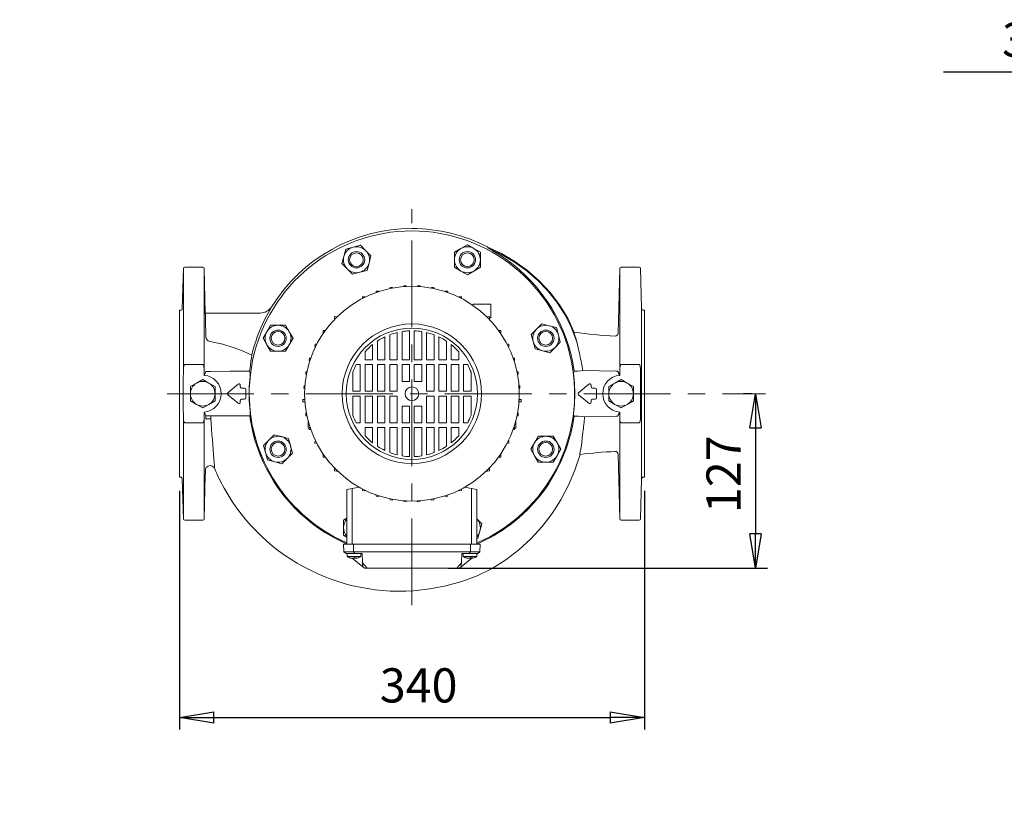
# Model space of a CAD drawing. Units: millimetres. Extents: x -4 to 213, y 0 to 297.
# Drawn here: x 49 to 121, y 57 to 114 of the extents above; entities that cross this region are included whole.
import ezdxf

# ---------------------------------------------------------------- set-up
doc = ezdxf.new("R2010")
doc.units = ezdxf.units.MM
doc.linetypes.add('CENTER', pattern=[10.16, 6.35, -1.27, 1.27, -1.27])
doc.layers.add('SLD-0', color=169, linetype='Continuous')
doc.styles.add('SLDTEXTSTYLE0', font='TXT', dxfattribs={"width": 0.695402})
doc.styles.add('SLDTEXTSTYLE1', font='TXT', dxfattribs={"width": 0.605})
doc.dimstyles.new('SLDDIMSTYLE0', dxfattribs={"dimtxt": 2.5, "dimasz": 2.5, "dimexe": 0, "dimexo": 0.0625, "dimtad": 1, "dimdec": 0, "dimrnd": 1e-09, "dimzin": 12, "dimdsep": 46, "dimtxsty": 'SLDTEXTSTYLE0', "dimblk1": 'NONE', "dimblk2": 'NONE', "dimsah": 1, "dimcen": 0.09, "dimadec": 0, "dimazin": 3, "dimtfac": 1, "dimtdec": 3, "dimtofl": 0, "dimtmove": 0, "dimatfit": 3, "dimldrblk": 'NONE', "dimfxl": 0, "dimfrac": 2, "dimtolj": 1, "dimtzin": 12, "dimarcsym": 0})
doc.dimstyles.new('SLDDIMSTYLE2', dxfattribs={"dimtxt": 2.5, "dimasz": 2.5, "dimexe": 0, "dimexo": 0.0625, "dimtad": 1, "dimdec": 0, "dimrnd": 1e-09, "dimzin": 12, "dimdsep": 46, "dimtxsty": 'SLDTEXTSTYLE0', "dimblk1": 'NONE', "dimblk2": 'NONE', "dimsah": 1, "dimcen": 0, "dimadec": 0, "dimazin": 3, "dimtfac": 1, "dimtdec": 3, "dimtmove": 0, "dimatfit": 3, "dimldrblk": 'NONE', "dimfxl": 0, "dimfrac": 2, "dimtolj": 1, "dimtzin": 12, "dimarcsym": 0})

# ---------------------------------------------------------------- blocks, each defined once
blk = doc.blocks.new('_D_5')
at = {"layer": 'SLD-0', "color": 7}
for p, q in [((102.627, 86.926), (102.016, 86.926)), ((102.474, 84.426), (102.891, 86.926)), ((102.891, 86.926), (103.308, 84.426)), ((102.891, 86.926), (102.891, 84.426)), ((102.474, 84.426), (103.308, 84.426)), ((102.891, 84.426), (102.891, 76.676)), ((102.891, 74.176), (102.474, 76.676)), ((103.308, 76.676), (102.474, 76.676)), ((103.308, 76.676), (102.891, 74.176)), ((102.891, 74.176), (102.891, 76.676)), ((80.395, 74.176), (103.766, 74.176))]:
    blk.add_line(p, q, dxfattribs=at)
at = {"layer": 'SLD-0', "color": 7, "insert": (99.294, 78.204), "char_height": 2.5, "attachment_point": 1, "rotation": 90, "style": 'SLDTEXTSTYLE1'}
blk.add_mtext('127', dxfattribs=at)
blk = doc.blocks.new('_None')
blk = doc.blocks.new('_D_6')
at = {"layer": 'SLD-0', "color": 7}
for p, q in [((60.754, 79.826), (60.754, 62.385)), ((94.754, 79.826), (94.754, 62.385)), ((60.754, 63.26), (63.254, 63.677)), ((63.254, 62.843), (63.254, 63.677)), ((92.254, 63.677), (94.754, 63.26)), ((92.254, 63.677), (92.254, 62.843)), ((63.254, 62.843), (60.754, 63.26)), ((60.754, 63.26), (63.254, 63.26)), ((63.254, 63.26), (92.254, 63.26)), ((94.754, 63.26), (92.254, 62.843)), ((94.754, 63.26), (92.254, 63.26))]:
    blk.add_line(p, q, dxfattribs=at)
at = {"layer": 'SLD-0', "color": 7, "insert": (75.407, 66.857), "char_height": 2.5, "attachment_point": 1, "style": 'SLDTEXTSTYLE1'}
blk.add_mtext('340', dxfattribs=at)
blk = doc.blocks.new('_D_13')
at = {"layer": 'SLD-0', "color": 7}
for p, q in [((116.628, 110.455), (141.307, 110.455)), ((141.307, 110.455), (146.345, 89.84)), ((146.749, 89.939), (145.94, 89.741)), ((146.938, 87.411), (145.94, 89.741)), ((146.938, 87.411), (146.345, 89.84)), ((146.749, 89.939), (146.938, 87.411)), ((147.176, 86.44), (146.938, 87.411)), ((147.364, 83.913), (147.176, 86.44)), ((147.176, 86.44), (148.174, 84.11)), ((147.176, 86.44), (147.769, 84.012)), ((147.364, 83.913), (148.174, 84.11)), ((147.769, 84.012), (148.363, 81.583))]:
    blk.add_line(p, q, dxfattribs=at)
at = {"layer": 'SLD-0', "color": 7, "insert": (120.924, 114.051), "char_height": 2.5, "attachment_point": 1, "style": 'SLDTEXTSTYLE1'}
blk.add_mtext('3 holes M10', dxfattribs=at)

msp = doc.modelspace()

# ---------------------------------------------------------------- linework, layer by layer
at = {"layer": 'SLD-0', "color": 7, "linetype": 'CENTER', "lineweight": 18}
for p, q in [((77.754, 71.464), (77.754, 100.407)), ((59.842, 86.926), (103.627, 86.926))]:
    msp.add_line(p, q, dxfattribs=at)
at = {"layer": 'SLD-0', "color": 7, "linetype": 'Continuous', "lineweight": 18}
for p, q in [((72.922, 97.495), (72.78, 96.965)), ((73.451, 97.637), (72.922, 97.495)), ((73.981, 97.778), (73.451, 97.637)), ((74.369, 97.391), (73.981, 97.778)), ((74.757, 97.003), (74.369, 97.391)), ((81.335, 97.542), (80.86, 97.267)), ((80.86, 97.267), (80.86, 96.719)), ((81.81, 97.816), (81.335, 97.542)), ((82.285, 97.542), (81.81, 97.816)), ((82.76, 97.267), (82.285, 97.542)), ((82.76, 96.719), (82.76, 97.267)), ((83.259, 97.67), (84.296, 97.184)), ((83.269, 97.6), (84.255, 97.138)), ((83.669, 97.373), (83.269, 97.6)), ((84.171, 97.067), (83.669, 97.373)), ((72.78, 96.965), (72.638, 96.435)), ((74.615, 96.473), (74.757, 97.003)), ((80.86, 96.719), (80.86, 96.17)), ((82.76, 96.17), (82.76, 96.719)), ((84.668, 96.73), (84.171, 97.067)), ((84.255, 97.138), (85.195, 96.588)), ((84.296, 97.184), (85.283, 96.602)), ((85.153, 96.366), (84.668, 96.73)), ((85.195, 96.588), (86.081, 95.955)), ((85.283, 96.602), (86.211, 95.929)), ((60.958, 93.172), (61.034, 96.078)), ((61.034, 96.078), (61.034, 88.59)), ((62.456, 96.176), (61.134, 96.176)), ((62.556, 96.078), (62.556, 88.59)), ((62.641, 92.826), (62.556, 96.078)), ((72.638, 96.435), (73.026, 96.047)), ((73.026, 96.047), (73.413, 95.659)), ((73.413, 95.659), (73.943, 95.801)), ((73.943, 95.801), (74.473, 95.943)), ((74.473, 95.943), (74.615, 96.473)), ((80.86, 96.17), (81.335, 95.896)), ((81.335, 95.896), (81.81, 95.622)), ((81.81, 95.622), (82.285, 95.896)), ((82.285, 95.896), (82.76, 96.17)), ((85.621, 95.977), (85.153, 96.366)), ((86.07, 95.563), (85.621, 95.977)), ((86.081, 95.955), (86.905, 95.245)), ((86.211, 95.929), (87.069, 95.17)), ((92.827, 91.337), (92.951, 96.078)), ((92.951, 96.078), (92.951, 88.59)), ((93.051, 96.176), (94.374, 96.176)), ((94.55, 93.172), (94.474, 96.078)), ((86.499, 95.126), (86.07, 95.563)), ((86.905, 94.668), (86.499, 95.126)), ((86.905, 95.245), (87.663, 94.464)), ((87.069, 95.17), (87.855, 94.336)), ((75.325, 94.43), (75.137, 94.422)), ((75.137, 94.422), (75.141, 94.328)), ((75.325, 94.43), (75.327, 94.391)), ((76.334, 94.695), (76.154, 94.687)), ((76.154, 94.687), (76.157, 94.612)), ((76.334, 94.695), (76.336, 94.647)), ((77.343, 94.822), (77.163, 94.815)), ((77.163, 94.815), (77.166, 94.754)), ((77.343, 94.822), (77.346, 94.765)), ((78.352, 94.824), (78.172, 94.816)), ((78.172, 94.816), (78.174, 94.764)), ((78.352, 94.824), (78.355, 94.753)), ((79.361, 94.694), (79.181, 94.686)), ((79.181, 94.686), (79.183, 94.645)), ((79.361, 94.694), (79.365, 94.609)), ((80.182, 94.43), (80.181, 94.391)), ((80.182, 94.43), (80.37, 94.422)), ((80.37, 94.422), (80.366, 94.328)), ((87.288, 94.189), (86.905, 94.668)), ((87.663, 94.464), (88.35, 93.62)), ((74.316, 94.018), (74.128, 94.009)), ((74.128, 94.009), (74.133, 93.891)), ((74.316, 94.018), (74.318, 93.984)), ((81.379, 94.018), (81.199, 94.01)), ((81.199, 94.01), (81.201, 93.979)), ((81.379, 94.018), (81.385, 93.885)), ((87.646, 93.691), (87.288, 94.189)), ((87.978, 93.175), (87.646, 93.691)), ((87.855, 94.336), (88.558, 93.431)), ((60.754, 86.926), (60.754, 93.026)), ((60.808, 93.026), (60.754, 93.026)), ((67.26, 92.867), (67.506, 93.298)), ((67.506, 93.298), (67.5, 93.298)), ((82.258, 93.475), (82.187, 93.404)), ((83.516, 93.475), (82.258, 93.475)), ((83.516, 92.475), (83.516, 93.475)), ((88.284, 92.642), (87.978, 93.175)), ((88.35, 93.62), (88.944, 92.708)), ((88.558, 93.431), (89.152, 92.452)), ((94.55, 93.172), (94.55, 86.926)), ((94.7, 93.026), (94.754, 93.026)), ((94.754, 93.026), (94.754, 86.926)), ((62.641, 92.826), (66.656, 92.826)), ((62.653, 92.326), (62.685, 91.089)), ((66.996, 92.365), (67.26, 92.867)), ((72.079, 92.381), (72.087, 92.561)), ((72.079, 92.381), (72.108, 92.38)), ((72.087, 92.561), (72.247, 92.554)), ((72.246, 92.519), (72.247, 92.554)), ((72.247, 92.554), (72.28, 92.553)), ((83.26, 92.554), (83.227, 92.553)), ((83.421, 92.561), (83.26, 92.554)), ((83.262, 92.519), (83.26, 92.554)), ((83.429, 92.381), (83.399, 92.38)), ((83.429, 92.381), (83.421, 92.561)), ((83.425, 92.475), (83.516, 92.475)), ((88.563, 92.093), (88.284, 92.642)), ((88.944, 92.708), (89.431, 91.735)), ((89.152, 92.452), (89.631, 91.411)), ((67.412, 91.932), (67.138, 91.457)), ((67.961, 91.932), (67.412, 91.932)), ((68.509, 91.932), (67.961, 91.932)), ((68.783, 91.457), (68.509, 91.932)), ((71.254, 91.372), (71.261, 91.552)), ((71.261, 91.552), (71.407, 91.546)), ((77.029, 89.401), (77.029, 91.468)), ((77.579, 89.401), (77.579, 91.522)), ((77.929, 89.401), (77.929, 91.522)), ((78.479, 89.401), (78.479, 91.468)), ((84.246, 91.552), (84.1, 91.546)), ((84.254, 91.372), (84.246, 91.552)), ((86.875, 91.654), (86.487, 91.266)), ((87.263, 92.042), (86.875, 91.654)), ((87.793, 91.9), (87.263, 92.042)), ((88.323, 91.758), (87.793, 91.9)), ((88.465, 91.228), (88.323, 91.758)), ((88.814, 91.531), (88.563, 92.093)), ((89.036, 90.957), (88.814, 91.531)), ((89.431, 91.735), (89.819, 90.718)), ((63.915, 90.548), (62.976, 90.752)), ((67.138, 91.457), (66.864, 90.982)), ((66.864, 90.982), (67.138, 90.507)), ((69.058, 90.982), (68.783, 91.457)), ((68.783, 90.507), (69.058, 90.982)), ((71.254, 91.372), (71.284, 91.371)), ((75.229, 90.771), (75.229, 89.401)), ((75.779, 91.08), (75.779, 89.401)), ((76.129, 91.229), (76.129, 89.401)), ((76.679, 91.398), (76.679, 89.401)), ((78.829, 91.398), (78.829, 89.401)), ((79.379, 91.229), (79.379, 89.401)), ((79.729, 91.08), (79.729, 89.401)), ((80.279, 90.771), (80.279, 89.401)), ((84.254, 91.372), (84.224, 91.371)), ((86.487, 91.266), (86.629, 90.736)), ((88.606, 90.698), (88.465, 91.228)), ((89.228, 90.372), (89.036, 90.957)), ((89.628, 91.411), (89.613, 91.391)), ((89.625, 91.333), (89.613, 91.391)), ((89.669, 91.189), (89.625, 91.333)), ((89.736, 90.981), (89.669, 91.189)), ((89.819, 90.718), (89.736, 90.981)), ((64.831, 90.26), (63.915, 90.548)), ((65.4, 90.038), (64.747, 90.291)), ((66.039, 89.746), (65.4, 90.038)), ((67.138, 90.507), (67.412, 90.032)), ((67.412, 90.032), (67.961, 90.032)), ((67.961, 90.032), (68.509, 90.032)), ((68.509, 90.032), (68.783, 90.507)), ((70.663, 90.363), (70.671, 90.543)), ((70.663, 90.363), (70.696, 90.362)), ((70.671, 90.543), (70.784, 90.538)), ((74.879, 90.517), (74.879, 89.401)), ((80.629, 90.517), (80.629, 89.401)), ((84.837, 90.543), (84.723, 90.538)), ((84.845, 90.363), (84.812, 90.362)), ((84.845, 90.363), (84.837, 90.543)), ((86.629, 90.736), (86.771, 90.207)), ((86.771, 90.207), (87.301, 90.065)), ((87.301, 90.065), (87.831, 89.923)), ((87.831, 89.923), (88.219, 90.31)), ((88.219, 90.31), (88.606, 90.698)), ((89.389, 89.778), (89.228, 90.372)), ((89.925, 90.274), (89.819, 90.718)), ((90.033, 89.765), (89.925, 90.274)), ((66.02, 89.538), (65.982, 89.296)), ((66.041, 89.69), (66.02, 89.538)), ((66.039, 89.746), (66.041, 89.69)), ((70.249, 89.354), (70.257, 89.534)), ((70.249, 89.354), (70.288, 89.353)), ((70.257, 89.534), (70.348, 89.53)), ((74.329, 89.996), (74.329, 89.401)), ((74.879, 89.401), (74.329, 89.401)), ((75.779, 89.401), (75.229, 89.401)), ((76.679, 89.401), (76.129, 89.401)), ((77.579, 89.401), (77.029, 89.401)), ((77.929, 89.401), (78.479, 89.401)), ((78.829, 89.401), (79.379, 89.401)), ((79.729, 89.401), (80.279, 89.401)), ((80.629, 89.401), (81.179, 89.401)), ((81.179, 89.996), (81.179, 89.401)), ((85.25, 89.534), (85.159, 89.53)), ((85.258, 89.354), (85.219, 89.353)), ((85.258, 89.354), (85.25, 89.534)), ((89.52, 89.177), (89.389, 89.778)), ((61.035, 88.661), (61.034, 88.59)), ((61.038, 88.733), (61.035, 88.661)), ((61.044, 88.804), (61.038, 88.733)), ((61.053, 88.874), (61.044, 88.804)), ((61.066, 88.944), (61.053, 88.874)), ((61.087, 89.012), (61.066, 88.944)), ((61.134, 89.062), (61.087, 89.012)), ((61.134, 89.062), (62.456, 89.062)), ((62.456, 89.062), (62.503, 89.012)), ((62.503, 89.012), (62.524, 88.944)), ((62.524, 88.944), (62.537, 88.874)), ((62.537, 88.874), (62.546, 88.804)), ((62.546, 88.804), (62.552, 88.733)), ((62.552, 88.733), (62.555, 88.661)), ((62.555, 88.661), (62.556, 88.59)), ((62.556, 88.59), (62.558, 88.269)), ((65.934, 88.975), (65.883, 88.583)), ((65.982, 89.296), (65.934, 88.975)), ((73.674, 89.051), (73.979, 89.051)), ((73.979, 89.051), (73.979, 87.101)), ((74.329, 87.101), (74.329, 89.051)), ((74.879, 89.051), (74.329, 89.051)), ((74.879, 89.051), (74.879, 87.101)), ((75.229, 87.101), (75.229, 89.051)), ((75.779, 89.051), (75.229, 89.051)), ((75.779, 89.051), (75.779, 87.101)), ((76.129, 87.101), (76.129, 89.051)), ((76.129, 89.051), (76.679, 89.051)), ((76.679, 87.101), (76.679, 89.051)), ((77.029, 87.826), (77.029, 89.051)), ((77.579, 89.051), (77.029, 89.051)), ((77.579, 89.051), (77.579, 87.826)), ((77.929, 89.051), (77.929, 87.826)), ((77.929, 89.051), (78.479, 89.051)), ((78.479, 87.826), (78.479, 89.051)), ((79.379, 89.051), (78.829, 89.051)), ((78.829, 87.101), (78.829, 89.051)), ((79.379, 87.101), (79.379, 89.051)), ((79.729, 89.051), (79.729, 87.101)), ((79.729, 89.051), (80.279, 89.051)), ((80.279, 87.101), (80.279, 89.051)), ((80.629, 89.051), (80.629, 87.101)), ((80.629, 89.051), (81.179, 89.051)), ((81.179, 87.101), (81.179, 89.051)), ((81.834, 89.051), (81.529, 89.051)), ((81.529, 89.051), (81.529, 87.101)), ((89.62, 88.569), (89.52, 89.177)), ((89.891, 88.583), (90.104, 88.599)), ((90.104, 88.599), (90.248, 88.616)), ((92.687, 88.57), (90.248, 88.616)), ((92.951, 88.59), (92.95, 88.269)), ((92.952, 88.661), (92.951, 88.59)), ((92.956, 88.733), (92.952, 88.661)), ((92.961, 88.804), (92.956, 88.733)), ((92.97, 88.874), (92.961, 88.804)), ((92.983, 88.944), (92.97, 88.874)), ((93.005, 89.012), (92.983, 88.944)), ((93.051, 89.062), (93.005, 89.012)), ((94.374, 89.062), (93.051, 89.062)), ((94.374, 89.062), (94.42, 89.012)), ((94.42, 89.012), (94.442, 88.944)), ((94.442, 88.944), (94.455, 88.874)), ((94.455, 88.874), (94.464, 88.804)), ((94.464, 88.804), (94.469, 88.733)), ((94.469, 88.733), (94.473, 88.661)), ((94.473, 88.661), (94.474, 88.59)), ((62.454, 87.965), (62.004, 87.705)), ((62.454, 87.965), (62.904, 87.705)), ((62.614, 88.381), (62.558, 88.269)), ((62.62, 88.413), (62.617, 88.394)), ((62.626, 88.426), (62.62, 88.413)), ((62.725, 88.549), (62.68, 88.54)), ((62.846, 88.556), (62.725, 88.549)), ((63.021, 88.56), (62.846, 88.556)), ((64.469, 88.566), (63.021, 88.56)), ((65.883, 88.583), (64.469, 88.566)), ((65.912, 88.193), (65.89, 87.951)), ((65.928, 88.375), (65.912, 88.193)), ((65.931, 88.451), (65.928, 88.375)), ((69.985, 88.345), (69.992, 88.525)), ((69.985, 88.345), (70.033, 88.343)), ((69.992, 88.525), (70.068, 88.522)), ((73.429, 87.101), (73.429, 88.492)), ((82.079, 87.101), (82.079, 88.492)), ((85.515, 88.525), (85.44, 88.522)), ((85.523, 88.345), (85.475, 88.343)), ((85.523, 88.345), (85.515, 88.525)), ((89.579, 88.375), (89.576, 88.451)), ((89.596, 88.193), (89.579, 88.375)), ((89.617, 87.951), (89.596, 88.193)), ((89.62, 88.569), (89.891, 88.583)), ((93.054, 87.965), (92.604, 87.705)), ((92.687, 88.57), (92.781, 88.566)), ((92.781, 88.566), (92.819, 88.56)), ((92.881, 88.426), (92.888, 88.413)), ((92.891, 88.394), (92.888, 88.413)), ((92.893, 88.381), (92.95, 88.269)), ((93.054, 87.965), (93.504, 87.705)), ((62.004, 87.705), (61.554, 87.445)), ((61.554, 86.926), (61.554, 87.445)), ((62.904, 87.705), (63.354, 87.445)), ((63.354, 87.445), (63.354, 86.926)), ((65.033, 87.627), (64.289, 87.002)), ((65.198, 87.426), (65.198, 87.55)), ((65.498, 87.326), (65.298, 87.326)), ((65.598, 87.226), (65.598, 86.626)), ((69.856, 87.336), (69.864, 87.516)), ((69.856, 87.336), (69.914, 87.334)), ((69.864, 87.516), (69.926, 87.514)), ((77.579, 87.826), (77.029, 87.826)), ((77.929, 87.826), (78.479, 87.826)), ((85.644, 87.516), (85.582, 87.514)), ((85.652, 87.336), (85.593, 87.334)), ((85.652, 87.336), (85.644, 87.516)), ((90.689, 87.627), (89.945, 87.002)), ((90.854, 87.426), (90.854, 87.55)), ((91.154, 87.326), (90.954, 87.326)), ((91.254, 87.226), (91.254, 86.626)), ((92.604, 87.705), (92.154, 87.445)), ((92.154, 86.926), (92.154, 87.445)), ((93.504, 87.705), (93.954, 87.445)), ((93.954, 87.445), (93.954, 86.926)), ((60.754, 80.826), (60.754, 86.926)), ((61.554, 86.406), (61.554, 86.926)), ((63.354, 86.926), (63.354, 86.406)), ((64.289, 86.849), (65.033, 86.224)), ((65.198, 86.301), (65.198, 86.426)), ((65.298, 86.526), (65.498, 86.526)), ((69.77, 86.511), (69.77, 86.331)), ((69.77, 86.511), (69.915, 86.511)), ((69.92, 86.426), (69.92, 86.331)), ((73.979, 87.101), (73.429, 87.101)), ((73.979, 86.751), (73.429, 86.751)), ((73.429, 86.751), (73.429, 85.359)), ((73.979, 84.801), (73.979, 86.751)), ((74.879, 87.101), (74.329, 87.101)), ((74.879, 86.751), (74.329, 86.751)), ((74.329, 86.751), (74.329, 84.801)), ((74.879, 84.801), (74.879, 86.751)), ((75.779, 87.101), (75.229, 87.101)), ((75.779, 86.751), (75.229, 86.751)), ((75.229, 86.751), (75.229, 84.801)), ((75.779, 84.801), (75.779, 86.751)), ((76.679, 87.101), (76.129, 87.101)), ((76.679, 86.751), (76.129, 86.751)), ((76.129, 86.751), (76.129, 84.801)), ((76.679, 86.751), (76.679, 84.801)), ((78.829, 87.101), (79.379, 87.101)), ((78.829, 86.751), (79.379, 86.751)), ((78.829, 86.751), (78.829, 84.801)), ((79.379, 86.751), (79.379, 84.801)), ((79.729, 87.101), (80.279, 87.101)), ((79.729, 84.801), (79.729, 86.751)), ((79.729, 86.751), (80.279, 86.751)), ((80.279, 86.751), (80.279, 84.801)), ((80.629, 87.101), (81.179, 87.101)), ((80.629, 84.801), (80.629, 86.751)), ((80.629, 86.751), (81.179, 86.751)), ((81.179, 86.751), (81.179, 84.801)), ((81.529, 87.101), (82.079, 87.101)), ((81.529, 84.801), (81.529, 86.751)), ((81.529, 86.751), (82.079, 86.751)), ((82.079, 86.751), (82.079, 85.359)), ((85.588, 86.426), (85.588, 86.331)), ((85.738, 86.511), (85.593, 86.511)), ((85.738, 86.511), (85.738, 86.331)), ((89.945, 86.849), (90.689, 86.224)), ((90.854, 86.301), (90.854, 86.426)), ((90.954, 86.526), (91.154, 86.526)), ((92.154, 86.406), (92.154, 86.926)), ((93.954, 86.926), (93.954, 86.406)), ((94.55, 86.926), (94.55, 80.68)), ((94.754, 86.926), (94.754, 80.826)), ((62.004, 86.146), (61.554, 86.406)), ((62.454, 85.887), (62.004, 86.146)), ((62.904, 86.146), (62.454, 85.887)), ((63.354, 86.406), (62.904, 86.146)), ((65.912, 85.658), (65.89, 85.9)), ((69.77, 86.331), (69.92, 86.331)), ((69.92, 86.331), (69.926, 86.331)), ((77.579, 86.026), (77.029, 86.026)), ((77.029, 86.026), (77.029, 84.801)), ((77.579, 84.801), (77.579, 86.026)), ((77.929, 84.801), (77.929, 86.026)), ((77.929, 86.026), (78.479, 86.026)), ((78.479, 86.026), (78.479, 84.801)), ((85.588, 86.331), (85.581, 86.331)), ((85.738, 86.331), (85.588, 86.331)), ((89.617, 85.9), (89.596, 85.658)), ((92.604, 86.146), (92.154, 86.406)), ((93.054, 85.887), (92.604, 86.146)), ((93.504, 86.146), (93.054, 85.887)), ((93.954, 86.406), (93.504, 86.146)), ((61.034, 85.261), (61.034, 77.773)), ((61.035, 85.19), (61.034, 85.261)), ((61.038, 85.119), (61.035, 85.19)), ((61.044, 85.048), (61.038, 85.119)), ((61.053, 84.977), (61.044, 85.048)), ((62.537, 84.977), (62.546, 85.048)), ((62.546, 85.048), (62.552, 85.119)), ((62.552, 85.119), (62.555, 85.19)), ((62.555, 85.19), (62.556, 85.261)), ((62.556, 85.261), (62.558, 85.582)), ((62.556, 85.261), (62.556, 77.773)), ((62.614, 85.471), (62.558, 85.582)), ((62.617, 85.457), (62.62, 85.439)), ((62.626, 85.426), (62.62, 85.439)), ((62.674, 85.077), (62.676, 85.32)), ((62.676, 85.32), (62.727, 85.311)), ((62.727, 85.311), (62.859, 85.304)), ((62.859, 85.304), (63.036, 85.302)), ((63.036, 85.302), (63.038, 85.101)), ((63.038, 85.101), (63.068, 84.714)), ((65.928, 85.476), (65.912, 85.658)), ((65.931, 85.401), (65.928, 85.476)), ((69.984, 85.318), (69.993, 85.506)), ((69.984, 85.318), (70.071, 85.315)), ((69.993, 85.506), (70.033, 85.505)), ((85.523, 85.318), (85.437, 85.315)), ((85.515, 85.506), (85.474, 85.505)), ((85.523, 85.318), (85.515, 85.506)), ((89.579, 85.476), (89.576, 85.401)), ((89.596, 85.658), (89.579, 85.476)), ((89.618, 85.287), (89.944, 85.274)), ((89.944, 85.274), (90.202, 85.257)), ((90.202, 85.257), (90.38, 85.238)), ((90.38, 85.238), (92.687, 85.282)), ((92.687, 85.282), (92.781, 85.285)), ((92.781, 85.285), (92.819, 85.291)), ((92.881, 85.426), (92.888, 85.439)), ((92.888, 85.439), (92.891, 85.457)), ((92.95, 85.582), (92.893, 85.471)), ((92.951, 85.261), (92.95, 85.582)), ((92.951, 85.261), (92.951, 77.773)), ((92.952, 85.19), (92.951, 85.261)), ((92.956, 85.119), (92.952, 85.19)), ((92.961, 85.048), (92.956, 85.119)), ((92.97, 84.977), (92.961, 85.048)), ((94.455, 84.977), (94.464, 85.048)), ((94.464, 85.048), (94.469, 85.119)), ((94.469, 85.119), (94.473, 85.19)), ((94.473, 85.19), (94.474, 85.261)), ((61.066, 84.907), (61.053, 84.977)), ((61.087, 84.839), (61.066, 84.907)), ((61.134, 84.79), (61.087, 84.839)), ((61.134, 84.79), (62.456, 84.79)), ((62.456, 84.79), (62.503, 84.839)), ((62.503, 84.839), (62.524, 84.907)), ((62.524, 84.907), (62.537, 84.977)), ((63.068, 84.714), (63.098, 84.327)), ((63.098, 84.327), (63.129, 83.94)), ((70.162, 84.403), (70.162, 84.929)), ((70.253, 84.403), (70.162, 84.403)), ((70.249, 84.309), (70.257, 84.489)), ((70.249, 84.309), (70.354, 84.305)), ((70.257, 84.489), (70.292, 84.488)), ((73.674, 84.801), (73.979, 84.801)), ((74.879, 84.801), (74.329, 84.801)), ((74.879, 84.451), (74.329, 84.451)), ((74.329, 83.855), (74.329, 84.451)), ((74.879, 83.335), (74.879, 84.451)), ((75.779, 84.801), (75.229, 84.801)), ((75.779, 84.451), (75.229, 84.451)), ((75.229, 83.081), (75.229, 84.451)), ((75.779, 82.771), (75.779, 84.451)), ((76.129, 84.801), (76.679, 84.801)), ((76.679, 84.451), (76.129, 84.451)), ((76.129, 82.622), (76.129, 84.451)), ((76.679, 82.453), (76.679, 84.451)), ((77.579, 84.801), (77.029, 84.801)), ((77.579, 84.451), (77.029, 84.451)), ((77.029, 84.451), (77.029, 82.383)), ((77.579, 84.451), (77.579, 82.329)), ((77.929, 84.801), (78.479, 84.801)), ((77.929, 84.451), (78.479, 84.451)), ((77.929, 84.451), (77.929, 82.329)), ((78.479, 84.451), (78.479, 82.383)), ((79.379, 84.801), (78.829, 84.801)), ((78.829, 82.453), (78.829, 84.451)), ((78.829, 84.451), (79.379, 84.451)), ((79.379, 82.622), (79.379, 84.451)), ((79.729, 84.801), (80.279, 84.801)), ((79.729, 82.771), (79.729, 84.451)), ((79.729, 84.451), (80.279, 84.451)), ((80.279, 83.081), (80.279, 84.451)), ((80.629, 84.801), (81.179, 84.801)), ((80.629, 83.335), (80.629, 84.451)), ((80.629, 84.451), (81.179, 84.451)), ((81.179, 83.855), (81.179, 84.451)), ((81.834, 84.801), (81.529, 84.801)), ((85.258, 84.309), (85.153, 84.305)), ((85.25, 84.489), (85.216, 84.488)), ((85.258, 84.309), (85.25, 84.489)), ((85.254, 84.403), (85.346, 84.403)), ((85.346, 84.403), (85.346, 84.929)), ((92.983, 84.907), (92.97, 84.977)), ((93.005, 84.839), (92.983, 84.907)), ((93.051, 84.79), (93.005, 84.839)), ((94.374, 84.79), (93.051, 84.79)), ((94.374, 84.79), (94.42, 84.839)), ((94.42, 84.839), (94.442, 84.907)), ((94.442, 84.907), (94.455, 84.977)), ((63.129, 83.94), (63.16, 83.557)), ((63.16, 83.557), (63.19, 83.182)), ((67.677, 83.929), (67.289, 83.541)), ((68.207, 83.787), (67.677, 83.929)), ((68.736, 83.645), (68.207, 83.787)), ((68.878, 83.115), (68.736, 83.645)), ((86.998, 83.819), (86.724, 83.344)), ((87.547, 83.819), (86.998, 83.819)), ((88.095, 83.819), (87.547, 83.819)), ((88.37, 83.344), (88.095, 83.819)), ((90.212, 83.712), (90.176, 83.343)), ((90.26, 84.111), (90.212, 83.712)), ((63.19, 83.182), (63.22, 82.82)), ((67.289, 83.541), (66.901, 83.153)), ((66.901, 83.153), (67.043, 82.623)), ((69.02, 82.585), (68.878, 83.115)), ((70.662, 83.3), (70.67, 83.488)), ((70.662, 83.3), (70.794, 83.295)), ((70.67, 83.488), (70.697, 83.487)), ((84.846, 83.3), (84.714, 83.295)), ((84.838, 83.488), (84.811, 83.487)), ((84.846, 83.3), (84.838, 83.488)), ((86.724, 83.344), (86.45, 82.869)), ((86.45, 82.869), (86.724, 82.394)), ((88.644, 82.869), (88.37, 83.344)), ((88.37, 82.394), (88.644, 82.869)), ((90.13, 83.029), (90.073, 82.762)), ((90.176, 83.343), (90.13, 83.029)), ((63.22, 82.82), (63.247, 82.476)), ((63.247, 82.476), (63.271, 82.159)), ((63.271, 82.159), (63.292, 81.881)), ((67.043, 82.623), (67.185, 82.094)), ((68.245, 81.81), (68.632, 82.198)), ((68.632, 82.198), (69.02, 82.585)), ((71.254, 82.291), (71.263, 82.479)), ((71.254, 82.291), (71.423, 82.284)), ((71.263, 82.479), (71.285, 82.478)), ((84.253, 82.291), (84.084, 82.284)), ((84.245, 82.479), (84.222, 82.478)), ((84.253, 82.291), (84.245, 82.479)), ((86.724, 82.394), (86.998, 81.919)), ((88.095, 81.919), (88.37, 82.394)), ((90.052, 82.492), (89.679, 81.35)), ((90.037, 82.585), (90.03, 82.515)), ((90.03, 82.515), (90.05, 82.492)), ((90.073, 82.762), (90.037, 82.585)), ((92.827, 82.515), (92.951, 77.773)), ((63.292, 81.881), (63.305, 81.671)), ((63.304, 81.553), (63.303, 81.527)), ((63.303, 81.527), (63.304, 81.505)), ((63.306, 81.587), (63.304, 81.553)), ((63.304, 81.505), (63.305, 81.488)), ((63.305, 81.671), (63.306, 81.587)), ((63.419, 81.239), (63.305, 81.488)), ((67.185, 82.094), (67.715, 81.952)), ((67.715, 81.952), (68.245, 81.81)), ((72.079, 81.282), (72.087, 81.47)), ((72.087, 81.47), (72.11, 81.469)), ((83.42, 81.47), (83.397, 81.469)), ((83.429, 81.282), (83.42, 81.47)), ((86.998, 81.919), (87.547, 81.919)), ((87.547, 81.919), (88.095, 81.919)), ((60.808, 80.826), (60.754, 80.826)), ((61.034, 77.773), (60.958, 80.68)), ((62.641, 81.026), (62.556, 77.773)), ((63.484, 81.084), (63.419, 81.239)), ((63.504, 81.026), (63.484, 81.084)), ((72.079, 81.282), (72.231, 81.276)), ((72.231, 81.276), (72.234, 81.344)), ((72.231, 81.276), (72.307, 81.272)), ((83.277, 81.276), (83.2, 81.272)), ((83.277, 81.276), (83.274, 81.344)), ((83.429, 81.282), (83.277, 81.276)), ((89.679, 81.35), (89.21, 80.243)), ((94.55, 80.68), (94.474, 77.773)), ((94.7, 80.826), (94.754, 80.826)), ((73.385, 79.993), (73.004, 79.926)), ((73.904, 80.085), (73.385, 79.993)), ((73.385, 75.926), (73.385, 79.993)), ((74.128, 79.842), (74.133, 79.96)), ((81.379, 79.842), (81.374, 79.96)), ((81.603, 80.085), (82.123, 79.993)), ((82.123, 75.926), (82.123, 79.993)), ((82.123, 79.993), (82.504, 79.926)), ((89.21, 80.243), (88.65, 79.181)), ((73.004, 75.926), (73.004, 79.926)), ((74.316, 79.834), (74.128, 79.842)), ((74.316, 79.834), (74.318, 79.868)), ((75.137, 79.429), (75.141, 79.523)), ((75.325, 79.421), (75.137, 79.429)), ((75.325, 79.421), (75.327, 79.46)), ((76.154, 79.164), (76.157, 79.24)), ((79.353, 79.164), (79.35, 79.24)), ((80.182, 79.421), (80.181, 79.46)), ((80.182, 79.421), (80.37, 79.429)), ((80.37, 79.429), (80.366, 79.523)), ((81.191, 79.834), (81.19, 79.868)), ((81.191, 79.834), (81.379, 79.842)), ((82.504, 75.926), (82.504, 79.926)), ((76.334, 79.156), (76.154, 79.164)), ((76.334, 79.156), (76.336, 79.205)), ((77.163, 79.037), (77.166, 79.098)), ((77.343, 79.029), (77.163, 79.037)), ((77.343, 79.029), (77.346, 79.086)), ((78.164, 79.029), (78.162, 79.086)), ((78.164, 79.029), (78.344, 79.037)), ((78.344, 79.037), (78.342, 79.098)), ((79.174, 79.156), (79.171, 79.205)), ((79.174, 79.156), (79.353, 79.164)), ((88.65, 79.181), (88.001, 78.169)), ((73.004, 77.829), (72.747, 77.681)), ((82.87, 77.417), (82.504, 77.783)), ((88.001, 78.169), (87.27, 77.216)), ((62.456, 77.676), (61.134, 77.676)), ((72.747, 77.681), (72.747, 77.133)), ((72.747, 77.133), (72.747, 76.584)), ((82.728, 76.887), (82.87, 77.417)), ((87.27, 77.216), (86.459, 76.33)), ((93.051, 77.676), (94.374, 77.676)), ((72.747, 76.584), (73.004, 76.436)), ((82.504, 76.335), (82.586, 76.357)), ((82.586, 76.357), (82.728, 76.887)), ((72.754, 75.926), (72.783, 75.376)), ((72.754, 75.926), (73.469, 75.926)), ((73.469, 75.926), (73.47, 75.376)), ((73.469, 75.926), (77.754, 75.926)), ((82.039, 75.926), (77.754, 75.926)), ((82.039, 75.926), (82.038, 75.376)), ((82.754, 75.926), (82.039, 75.926)), ((82.754, 75.926), (82.725, 75.376)), ((86.459, 76.33), (85.579, 75.512)), ((72.783, 75.376), (73.47, 75.376)), ((72.783, 75.376), (72.934, 75.255)), ((72.934, 75.255), (73.005, 75.197)), ((72.934, 75.255), (73.571, 75.255)), ((73.005, 75.255), (73.005, 75.029)), ((73.005, 75.197), (73.005, 75.029)), ((73.038, 75.029), (73.005, 75.029)), ((74.005, 75.029), (73.038, 75.029)), ((73.344, 74.899), (73.345, 74.91)), ((73.372, 74.897), (73.373, 74.905)), ((73.373, 74.903), (74.155, 74.276)), ((73.468, 74.899), (73.549, 74.942)), ((73.47, 75.376), (77.754, 75.376)), ((73.47, 75.376), (73.571, 75.255)), ((73.543, 74.899), (73.541, 74.936)), ((73.571, 75.255), (74.104, 75.255)), ((73.601, 74.899), (73.599, 74.94)), ((73.639, 74.897), (73.634, 74.94)), ((73.64, 74.899), (73.636, 74.94)), ((73.685, 74.942), (73.64, 74.899)), ((74.005, 75.255), (74.005, 75.029)), ((74.139, 74.573), (74.104, 75.255)), ((82.038, 75.376), (77.754, 75.376)), ((82.136, 74.904), (81.352, 74.276)), ((81.368, 74.573), (81.404, 75.255)), ((81.937, 75.255), (81.404, 75.255)), ((81.505, 75.255), (81.505, 75.029)), ((81.538, 75.029), (81.505, 75.029)), ((82.505, 75.029), (81.538, 75.029)), ((81.844, 74.899), (81.845, 74.91)), ((81.872, 74.897), (81.873, 74.905)), ((82.038, 75.376), (81.937, 75.255)), ((82.574, 75.255), (81.937, 75.255)), ((81.968, 74.899), (82.049, 74.942)), ((82.725, 75.376), (82.038, 75.376)), ((82.043, 74.899), (82.041, 74.936)), ((82.101, 74.899), (82.099, 74.94)), ((82.139, 74.897), (82.134, 74.94)), ((82.14, 74.899), (82.136, 74.94)), ((82.185, 74.942), (82.14, 74.899)), ((82.574, 75.255), (82.505, 75.2)), ((82.505, 75.255), (82.505, 75.029)), ((82.725, 75.376), (82.574, 75.255)), ((85.579, 75.512), (84.633, 74.772)), ((73.344, 74.899), (73.372, 74.897)), ((73.468, 74.899), (73.409, 74.899)), ((73.543, 74.899), (73.601, 74.899)), ((73.667, 74.899), (73.64, 74.899)), ((74.147, 74.431), (74.139, 74.573)), ((74.139, 74.573), (74.471, 74.176)), ((74.153, 74.321), (74.147, 74.431)), ((74.155, 74.276), (74.153, 74.321)), ((74.155, 74.276), (74.281, 74.176)), ((81.368, 74.573), (81.036, 74.176)), ((81.352, 74.276), (81.227, 74.176)), ((81.352, 74.276), (81.355, 74.321)), ((81.355, 74.321), (81.361, 74.431)), ((81.361, 74.431), (81.368, 74.573)), ((81.844, 74.899), (81.872, 74.897)), ((81.968, 74.899), (81.909, 74.899)), ((82.043, 74.899), (82.101, 74.899)), ((82.167, 74.899), (82.14, 74.899)), ((84.633, 74.772), (83.612, 74.139)), ((74.281, 74.176), (74.471, 74.176)), ((74.471, 74.176), (77.754, 74.176)), ((81.036, 74.176), (77.754, 74.176)), ((81.227, 74.176), (81.036, 74.176)), ((82.528, 73.62), (81.401, 73.203)), ((83.612, 74.139), (82.528, 73.62)), ((80.244, 72.881), (79.064, 72.652)), ((81.401, 73.203), (80.244, 72.881)), ((79.064, 72.652), (77.87, 72.521))]:
    msp.add_line(p, q, dxfattribs=at)
for centre, radius in [((73.697, 96.719), 0.6), ((81.81, 96.719), 0.6), ((73.697, 96.719), 0.5), ((81.81, 96.719), 0.5), ((77.754, 86.926), 7.85), ((67.961, 90.982), 0.6), ((67.961, 90.982), 0.5), ((77.754, 86.926), 5.1), ((77.754, 86.926), 4.8), ((87.547, 90.982), 0.6), ((87.547, 90.982), 0.5), ((77.754, 86.926), 0.5), ((67.961, 82.869), 0.6), ((67.961, 82.869), 0.5), ((87.547, 82.869), 0.6), ((87.547, 82.869), 0.5)]:
    msp.add_circle(centre, radius, dxfattribs=at)
for centre, radius, start, end in [((77.754, 86.926), 11.9, 90, 246.4743), ((77.754, 86.926), 12.072, 90, 148.14037), ((77.754, 86.926), 12.073, 62.69515, 90), ((77.754, 86.926), 11.9, 293.52561, 90), ((73.697, 96.719), 0.95, 105.00001, 165.00002), ((73.697, 96.719), 0.95, 44.99999, 105.00001), ((73.697, 96.719), 0.95, 344.99998, 44.99999), ((81.81, 96.719), 0.95, 120.00003, 180.00002), ((81.81, 96.719), 0.95, 60.00001, 120.00003), ((81.81, 96.719), 0.95, 359.99998, 60.00001), ((83.29, 97.649), 0.00497, 46.16139, 69.62612), ((73.697, 96.719), 0.95, 165.00002, 225.00001), ((81.81, 96.719), 0.95, 180.00002, 239.99999), ((81.81, 96.719), 0.95, 299.99997, 359.99998), ((61.134, 96.076), 0.1, 90.00352, 178.49566), ((62.456, 96.076), 0.1, 1.5041, 89.99672), ((73.697, 96.719), 0.95, 225.00001, 284.99999), ((73.697, 96.719), 0.95, 284.99999, 344.99998), ((81.81, 96.719), 0.95, 239.99999, 299.99997), ((93.051, 96.076), 0.1, 90.00328, 178.4959), ((94.374, 96.076), 0.1, 1.50434, 89.99648), ((60.808, 93.176), 0.15, 270, 358.5), ((66.65, 93.827), 1.001, 270.34357, 328.11558), ((66.65, 93.827), 1.001, 270.34604, 328.13048), ((94.7, 93.176), 0.15, 181.50092, 269.99908), ((150.223, 94.673), 87.601, 181.20813, 181.53525), ((77.754, 86.926), 12.054, 153.1791, 166.45701), ((67.961, 90.982), 0.95, 90, 150), ((67.961, 90.982), 0.95, 30, 90), ((77.754, 86.926), 4.6, 92.18037, 99.06824), ((77.754, 86.926), 4.6, 80.93199, 87.81986), ((87.547, 90.982), 0.95, 135.00004, 195), ((87.547, 90.982), 0.95, 75.00004, 135.00004), ((87.547, 90.982), 0.95, 15, 75.00004), ((63.036, 91.098), 0.351, 181.40041, 260.04915), ((67.961, 90.982), 0.95, 150, 210), ((67.961, 90.982), 0.95, 330, 30), ((77.754, 86.926), 4.6, 115.42629, 123.29258), ((77.754, 86.926), 4.6, 103.51486, 110.68701), ((77.754, 86.926), 4.6, 69.31321, 76.48536), ((77.754, 86.926), 4.6, 56.70761, 64.57392), ((87.547, 90.982), 0.95, 314.99996, 15), ((94.756, 131.606), 40.521, 262.72936, 266.97291), ((92.627, 91.342), 0.2, 266.99002, 358.51262), ((67.961, 90.982), 0.95, 210, 270), ((67.961, 90.982), 0.95, 270, 330), ((77.754, 86.926), 4.6, 128.68229, 138.12186), ((77.754, 86.926), 4.6, 41.87829, 51.31789), ((87.547, 90.982), 0.95, 195, 254.99996), ((87.547, 90.982), 0.95, 254.99996, 314.99996), ((74.893, 86.33), 15.524, 8.47007, 12.78577), ((409.835, 86.92), 348.805, 179.72571, 179.99912), ((77.754, 86.926), 4.6, 152.48664, 160.08815), ((77.754, 86.926), 4.6, 19.91192, 27.51347), ((-254.327, 86.92), 348.805, 0.00088, 0.27429), ((62.454, 86.926), 1.348, 274.4234, 85.5766), ((62.563, 88.396), 0.0541, 343.08534, 357.54098), ((56.677, 91.293), 6.604, 334.26787, 335.36064), ((77.754, 86.926), 11.908, 175.05949, 184.94051), ((81.087, 94.131), 16.186, 200.0481, 200.54673), ((74.425, 94.13), 16.181, 339.45333, 339.90173), ((77.754, 86.926), 11.908, 355.05949, 4.94051), ((93.054, 86.926), 1.348, 94.4234, 265.5766), ((98.134, 90.963), 5.833, 204.32406, 205.78323), ((92.945, 88.396), 0.0541, 182.45898, 196.91694), ((62.454, 86.926), 0.9, 120, 180), ((62.454, 86.926), 0.9, 60, 120), ((62.454, 86.926), 0.9, 360, 60), ((65.098, 87.55), 0.1, 0, 130), ((65.298, 87.426), 0.1, 180, 270), ((65.498, 87.226), 0.1, 0, 90), ((90.754, 87.55), 0.1, 0, 130), ((90.954, 87.426), 0.1, 180, 270), ((91.154, 87.226), 0.1, 0, 90), ((93.054, 86.926), 0.9, 120, 180), ((93.054, 86.926), 0.9, 60, 120), ((93.054, 86.926), 0.9, 360, 60), ((409.926, 86.931), 348.896, 180.00091, 180.27425), ((62.454, 86.926), 0.9, 180, 240), ((62.454, 86.926), 0.9, 300, 360), ((64.353, 86.926), 0.1, 130, 230), ((65.298, 86.426), 0.1, 90, 180), ((65.498, 86.626), 0.1, 270, 0), ((77.754, 86.926), 11.9, 180, 246.47333), ((90.009, 86.926), 0.1, 130, 230), ((90.954, 86.426), 0.1, 90, 180), ((91.154, 86.626), 0.1, 270, 0), ((93.054, 86.926), 0.9, 180, 240), ((93.054, 86.926), 0.9, 300, 360), ((-254.327, 86.931), 348.805, 359.72571, 359.99912), ((62.454, 86.926), 0.9, 240, 300), ((65.098, 86.301), 0.1, 230, 360), ((90.754, 86.301), 0.1, 230, 360), ((93.054, 86.926), 0.9, 240, 300), ((62.563, 85.455), 0.0541, 2.45906, 16.91468), ((56.391, 82.423), 6.921, 24.74927, 25.71649), ((62.446, 2708.042), 2622.74, 270.012895, 270.075363), ((81.082, 79.722), 16.18, 159.45319, 159.81814), ((77.725, 86.908), 11.937, 187.72088, 201.59914), ((77.754, 86.926), 4.6, 199.91188, 207.51339), ((77.754, 86.926), 4.6, 332.4865, 340.08804), ((77.745, 86.94), 11.987, 306.80897, 352.07569), ((74.423, 79.721), 16.183, 20.11808, 20.54678), ((74.887, 86.308), 15.529, 351.86438, 356.04684), ((98.133, 82.889), 5.833, 154.21672, 155.67594), ((92.945, 85.455), 0.0541, 163.08286, 177.54097), ((67.961, 82.869), 0.95, 75.00001, 134.99999), ((67.961, 82.869), 0.95, 15.00002, 75.00001), ((77.754, 86.926), 4.6, 221.87817, 231.31774), ((77.754, 86.926), 4.6, 308.68209, 318.12168), ((87.547, 82.869), 0.95, 90.00005, 150.00002), ((87.547, 82.869), 0.95, 30.00003, 90.00005), ((67.961, 82.869), 0.95, 134.99999, 194.99998), ((67.961, 82.869), 0.95, 315.00001, 15.00002), ((77.754, 86.926), 4.6, 236.70744, 244.57373), ((77.754, 86.926), 4.6, 295.42607, 303.29237), ((87.547, 82.869), 0.95, 150.00002, 209.99997), ((87.547, 82.869), 0.95, 329.99998, 30.00003), ((77.754, 86.926), 11.971, 201.62681, 246.62194), ((67.961, 82.869), 0.95, 194.99998, 254.99999), ((67.961, 82.869), 0.95, 254.99999, 315.00001), ((77.754, 86.926), 4.6, 249.31301, 256.48515), ((77.754, 86.926), 4.6, 260.93177, 267.81963), ((77.754, 86.926), 4.6, 272.18014, 279.06801), ((77.754, 86.926), 4.6, 283.51463, 290.68678), ((87.547, 82.869), 0.95, 209.99997, 269.99995), ((87.547, 82.869), 0.95, 269.99995, 329.99998), ((94.758, 42.224), 40.541, 93.02762, 96.66895), ((92.627, 82.51), 0.2, 1.48738, 93.0114), ((63, 81.32), 0.352, 144.1961, 178.73309), ((62.998, 81.321), 0.35, 35.91517, 144.08483), ((63, 81.322), 0.348, 28.57547, 35.92742), ((60.808, 80.676), 0.15, 1.5, 90), ((114.929, 79.971), 52.298, 178.51417, 178.84493), ((76.861, 87.212), 14.725, 204.84182, 273.92996), ((94.7, 80.676), 0.15, 90.00092, 178.49908), ((73.697, 77.133), 0.95, 136.89185, 180), ((81.81, 77.133), 0.95, 345, 43.10907), ((61.134, 77.776), 0.1, 181.50233, 269.99872), ((62.456, 77.776), 0.1, 269.99833, 358.50073), ((73.697, 77.133), 0.95, 180, 223.10815), ((77.754, 86.926), 11.971, 293.37797, 306.8169), ((93.051, 77.776), 0.1, 181.49927, 270.00167), ((94.374, 77.776), 0.1, 270.00128, 358.49767), ((81.81, 77.133), 0.95, 316.89093, 345), ((73.505, 75.818), 0.935, 237.65568, 255.35595), ((73.505, 75.818), 0.935, 237.65568, 255.34238), ((73.46, 75.643), 0.754, 248.52748, 261.18043), ((73.207, 75.054), 0.115, 258.02617, 270.28486), ((73.207, 75.096), 0.157, 270.28357, 280.24872), ((73.536, 75.778), 0.889, 250.20912, 261.79656), ((73.614, 75.123), 0.235, 242.56806, 252.49353), ((73.617, 75.868), 0.929, 265.79534, 274.20453), ((73.476, 75.771), 0.881, 278.1835, 280.58889), ((73.551, 75.642), 0.753, 278.8151, 284.66075), ((73.505, 75.818), 0.935, 284.64404, 302.34432), ((82.005, 75.818), 0.935, 237.65568, 255.34238), ((81.96, 75.643), 0.754, 248.52748, 261.18042), ((81.707, 75.054), 0.115, 258.02617, 270.28486), ((81.707, 75.096), 0.157, 270.28357, 280.24872), ((82.036, 75.778), 0.889, 250.20912, 261.79656), ((82.114, 75.123), 0.235, 242.56806, 252.4935), ((82.117, 75.868), 0.929, 265.79533, 274.20453), ((81.976, 75.771), 0.881, 278.1835, 280.58889), ((82.051, 75.642), 0.753, 278.81509, 284.66075), ((82.005, 75.818), 0.935, 284.64404, 302.34432)]:
    msp.add_arc(centre, radius, start, end, dxfattribs=at)
msp.add_ellipse((63.024, 85.073), major_axis=(0.35, -0.003), ratio=0.081937, start_param=1.531779, end_param=3.117478, dxfattribs=at)

# ---------------------------------------------------------------- dimensions: what is measured, and where the dimension line sits
at = {"layer": 'SLD-0', "color": 7}
dim = msp.add_diameter_dim_2p(p1=(0.861, 0.509), p2=(0, 0), text='3 holes M<>', dimstyle='SLDDIMSTYLE2', dxfattribs=at)
dim.commit()
dim.dimension.update_dxf_attribs({"geometry": '_D_13', "text_midpoint": (128.592, 110.455), "dimtype": 163})
dim = msp.add_linear_dim(base=(100.891, 86.926), p1=(79.395, 74.176), p2=(103.627, 86.926), angle=90, dimstyle='SLDDIMSTYLE0', dxfattribs=at)
dim.commit()
dim.dimension.update_dxf_attribs({"geometry": '_D_5', "text_midpoint": (100.891, 80.551), "dimtype": 160})
dim = msp.add_linear_dim(base=(60.754, 63.26), p1=(94.754, 80.826), p2=(60.754, 80.826), dimstyle='SLDDIMSTYLE0', dxfattribs=at)
dim.commit()
dim.dimension.update_dxf_attribs({"geometry": '_D_6', "text_midpoint": (77.754, 63.26), "dimtype": 160})

doc.saveas('drawing.dxf')
